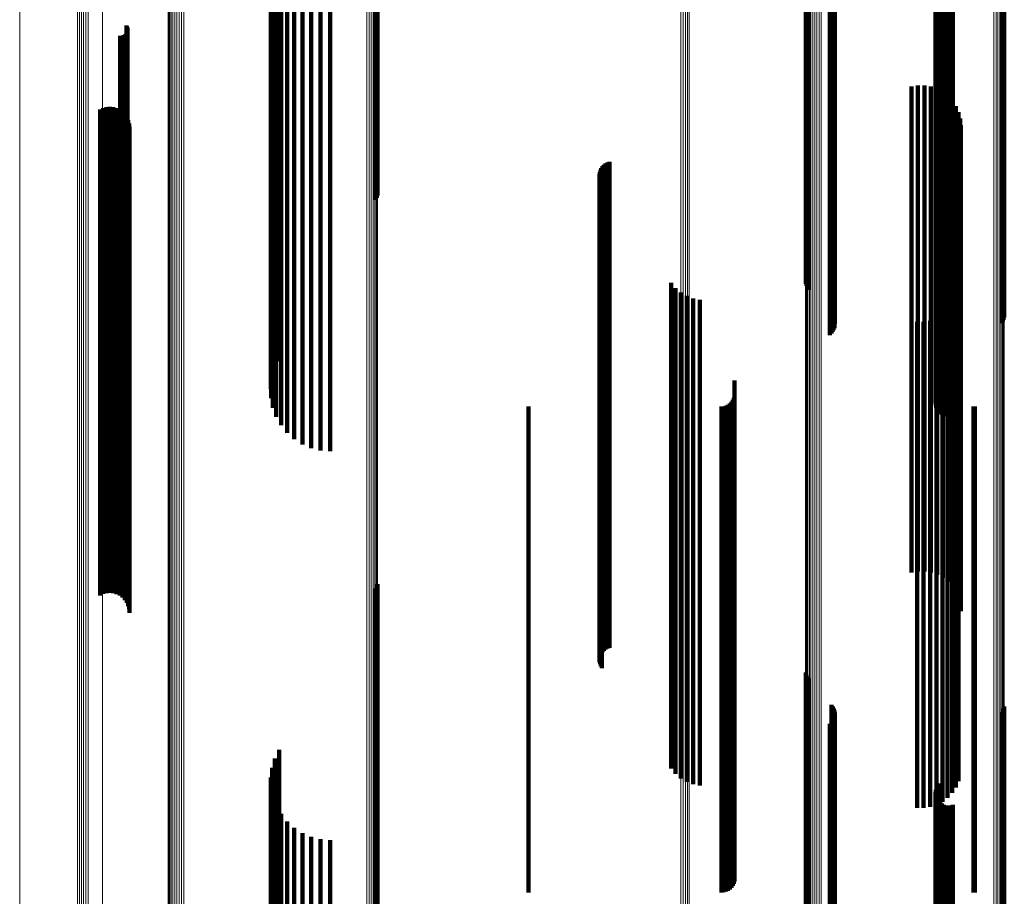
# Model space of a CAD drawing. Units: metres. Extents: x 0.02 to 0.11, y -0.62 to 0.62.
# Drawn here: x 0.02 to 0.07, y 0 to 0.03 of the extents above; entities that cross this region are included whole.
import ezdxf

# ---------------------------------------------------------------- set-up
doc = ezdxf.new("R2010")
doc.units = ezdxf.units.M
doc.linetypes.add('AUSGEZOGEN', pattern=[0])
doc.linetypes.add('VERDECKT2_S2', pattern=[0.036, 0.02, -0.016])
doc.layers.add('Standard', color=7, linetype='AUSGEZOGEN', lineweight=13)

msp = doc.modelspace()

# ---------------------------------------------------------------- linework, layer by layer
at = {"layer": 'Standard', "color": 253, "linetype": 'VERDECKT2_S2', "lineweight": 140, "transparency": 33554687}
for p, q in [((0.039317, 0.041707), (0.039317, 0.027694)), ((0.039359, 0.041713), (0.039359, 0.027698)), ((0.039385, 0.041719), (0.039385, 0.027702)), ((0.057023, 0.041474), (0.057023, 0.027539)), ((0.057049, 0.041469), (0.057049, 0.027535)), ((0.057089, 0.041463), (0.057089, 0.027532)), ((0.057142, 0.041458), (0.057142, 0.027529)), ((0.058079, 0.040418), (0.058079, 0.02748)), ((0.058131, 0.040348), (0.058131, 0.027477)), ((0.05817, 0.04027), (0.05817, 0.027474)), ((0.058197, 0.040187), (0.058197, 0.02747)), ((0.065124, 0.040198), (0.065124, 0.02747)), ((0.065164, 0.040275), (0.065164, 0.027474)), ((0.065191, 0.040359), (0.065191, 0.027477)), ((0.058124, 0.039769), (0.058124, 0.027451)), ((0.058166, 0.039845), (0.058166, 0.027455)), ((0.058194, 0.039928), (0.058194, 0.027458)), ((0.05821, 0.040101), (0.05821, 0.027466)), ((0.065072, 0.040127), (0.065072, 0.027467)), ((0.058008, 0.039639), (0.058008, 0.027445)), ((0.058072, 0.039699), (0.058072, 0.027448)), ((0.035341, 0.038564), (0.035341, 0.027397)), ((0.035166, 0.038208), (0.035166, 0.027382)), ((0.03505, 0.037828), (0.03505, 0.027365)), ((0.034997, 0.037435), (0.034997, 0.027347)), ((0.035009, 0.037038), (0.035009, 0.027329)), ((0.06237, 0.036925), (0.06237, 0.027324)), ((0.062396, 0.037016), (0.062396, 0.027328)), ((0.062438, 0.037101), (0.062438, 0.027332)), ((0.062494, 0.037178), (0.062494, 0.027336)), ((0.035084, 0.036648), (0.035084, 0.027312)), ((0.06236, 0.036831), (0.06236, 0.02732)), ((0.062366, 0.036737), (0.062366, 0.027316)), ((0.062388, 0.036645), (0.062388, 0.027312)), ((0.062427, 0.036558), (0.062427, 0.027308)), ((0.035222, 0.036276), (0.035222, 0.027295)), ((0.062479, 0.036479), (0.062479, 0.027304)), ((0.062544, 0.036411), (0.062544, 0.027301)), ((0.062621, 0.036355), (0.062621, 0.027299)), ((0.062706, 0.036313), (0.062706, 0.027297)), ((0.062796, 0.036286), (0.062796, 0.027296)), ((0.062891, 0.036276), (0.062891, 0.027295)), ((0.062985, 0.036281), (0.062985, 0.027296)), ((0.063077, 0.036304), (0.063077, 0.027297)), ((0.035417, 0.03593), (0.035417, 0.02728)), ((0.035667, 0.035621), (0.035667, 0.027266)), ((0.035962, 0.035356), (0.035962, 0.027254)), ((0.036297, 0.035143), (0.036297, 0.027245)), ((0.036661, 0.034986), (0.036661, 0.027238)), ((0.037047, 0.03489), (0.037047, 0.027234)), ((0.037443, 0.034858), (0.037443, 0.027232)), ((0.029035, 0.032045), (0.029035, 0.027107)), ((0.02905, 0.032384), (0.02905, 0.027122)), ((0.029062, 0.032082), (0.029062, 0.027108)), ((0.029074, 0.032345), (0.029074, 0.02712)), ((0.029083, 0.032123), (0.029083, 0.02711)), ((0.029091, 0.032303), (0.029091, 0.027118)), ((0.029096, 0.032167), (0.029096, 0.027112)), ((0.0291, 0.032258), (0.0291, 0.027116)), ((0.029102, 0.032212), (0.029102, 0.027114)), ((0.028788, 0.031955), (0.028788, 0.027103)), ((0.028833, 0.031952), (0.028833, 0.027103)), ((0.028879, 0.031956), (0.028879, 0.027103)), ((0.028923, 0.031968), (0.028923, 0.027103)), ((0.028965, 0.031987), (0.028965, 0.027104)), ((0.029002, 0.032013), (0.029002, 0.027105)), ((0.06137, 0.029868), (0.06137, 0.02701)), ((0.061635, 0.029911), (0.061635, 0.027012)), ((0.061904, 0.02991), (0.061904, 0.027012)), ((0.062169, 0.029865), (0.062169, 0.02701)), ((0.062424, 0.029777), (0.062424, 0.027006)), ((0.06266, 0.029649), (0.06266, 0.027)), ((0.062872, 0.029483), (0.062872, 0.026993)), ((0.063054, 0.029285), (0.063054, 0.026984)), ((0.027965, 0.028928), (0.027965, 0.026968)), ((0.028094, 0.028985), (0.028094, 0.02697)), ((0.028231, 0.029019), (0.028231, 0.026972)), ((0.028371, 0.029029), (0.028371, 0.026972)), ((0.028511, 0.029015), (0.028511, 0.026972)), ((0.028647, 0.028977), (0.028647, 0.02697)), ((0.028774, 0.028916), (0.028774, 0.026967)), ((0.028889, 0.028834), (0.028889, 0.026964)), ((0.063201, 0.029059), (0.063201, 0.026974)), ((0.063308, 0.028813), (0.063308, 0.026963)), ((0.028987, 0.028734), (0.028987, 0.026959)), ((0.029068, 0.028618), (0.029068, 0.026954)), ((0.029126, 0.02849), (0.029126, 0.026948)), ((0.063374, 0.028552), (0.063374, 0.026951)), ((0.029163, 0.028354), (0.029163, 0.026942)), ((0.029175, 0.028213), (0.029175, 0.026936)), ((0.063397, 0.028284), (0.063397, 0.026939)), ((0.039317, 0.027694), (0.039317, 0.02521)), ((0.039359, 0.027698), (0.039359, 0.025295)), ((0.039385, 0.027702), (0.039385, 0.025386)), ((0.034997, 0.027347), (0.034997, 0.017435)), ((0.035009, 0.027329), (0.035009, 0.017038)), ((0.03505, 0.027365), (0.03505, 0.017828)), ((0.035084, 0.027312), (0.035084, 0.016648)), ((0.035166, 0.027382), (0.035166, 0.018208)), ((0.035222, 0.027295), (0.035222, 0.016276)), ((0.035341, 0.027397), (0.035341, 0.018564)), ((0.035417, 0.02728), (0.035417, 0.01593)), ((0.035667, 0.027266), (0.035667, 0.015621)), ((0.035962, 0.027254), (0.035962, 0.015356)), ((0.036297, 0.027245), (0.036297, 0.015143)), ((0.036661, 0.027238), (0.036661, 0.014986)), ((0.037047, 0.027234), (0.037047, 0.01489)), ((0.037443, 0.027232), (0.037443, 0.014858)), ((0.057023, 0.027539), (0.057023, 0.021747)), ((0.057049, 0.027535), (0.057049, 0.021661)), ((0.057089, 0.027532), (0.057089, 0.021581)), ((0.057142, 0.027529), (0.057142, 0.021508)), ((0.058008, 0.027445), (0.058008, 0.019639)), ((0.058072, 0.027448), (0.058072, 0.019699)), ((0.058079, 0.02748), (0.058079, 0.020418)), ((0.058124, 0.027451), (0.058124, 0.019769)), ((0.058131, 0.027477), (0.058131, 0.020348)), ((0.058166, 0.027455), (0.058166, 0.019845)), ((0.05817, 0.027474), (0.05817, 0.02027)), ((0.058194, 0.027458), (0.058194, 0.019928)), ((0.058197, 0.02747), (0.058197, 0.020187)), ((0.05821, 0.027466), (0.05821, 0.020101)), ((0.06236, 0.02732), (0.06236, 0.016831)), ((0.062366, 0.027316), (0.062366, 0.016737)), ((0.06237, 0.027324), (0.06237, 0.016925)), ((0.062388, 0.027312), (0.062388, 0.016645)), ((0.062396, 0.027328), (0.062396, 0.017016)), ((0.062427, 0.027308), (0.062427, 0.016558)), ((0.062438, 0.027332), (0.062438, 0.017101)), ((0.062479, 0.027304), (0.062479, 0.016479)), ((0.062494, 0.027336), (0.062494, 0.017178)), ((0.062544, 0.027301), (0.062544, 0.016411)), ((0.062621, 0.027299), (0.062621, 0.016355)), ((0.062706, 0.027297), (0.062706, 0.016313)), ((0.062796, 0.027296), (0.062796, 0.016286)), ((0.062891, 0.027295), (0.062891, 0.016276)), ((0.062985, 0.027296), (0.062985, 0.016281)), ((0.063077, 0.027297), (0.063077, 0.016304)), ((0.065072, 0.027467), (0.065072, 0.020127)), ((0.065124, 0.02747), (0.065124, 0.020198)), ((0.065164, 0.027474), (0.065164, 0.020275)), ((0.065191, 0.027477), (0.065191, 0.020359)), ((0.027965, 0.026968), (0.027965, 0.013427)), ((0.028094, 0.02697), (0.028094, 0.013428)), ((0.028231, 0.026972), (0.028231, 0.013429)), ((0.028371, 0.026972), (0.028371, 0.013429)), ((0.028511, 0.026972), (0.028511, 0.013429)), ((0.028647, 0.02697), (0.028647, 0.013428)), ((0.028774, 0.026967), (0.028774, 0.013427)), ((0.028788, 0.027103), (0.028788, 0.013494)), ((0.028833, 0.027103), (0.028833, 0.013494)), ((0.028879, 0.027103), (0.028879, 0.013494)), ((0.028889, 0.026964), (0.028889, 0.013425)), ((0.028923, 0.027103), (0.028923, 0.013494)), ((0.028965, 0.027104), (0.028965, 0.013495)), ((0.028987, 0.026959), (0.028987, 0.013423)), ((0.029002, 0.027105), (0.029002, 0.013495)), ((0.029035, 0.027107), (0.029035, 0.013496)), ((0.02905, 0.027122), (0.02905, 0.013504)), ((0.029062, 0.027108), (0.029062, 0.013497)), ((0.029068, 0.026954), (0.029068, 0.01342)), ((0.029074, 0.02712), (0.029074, 0.013503)), ((0.029083, 0.02711), (0.029083, 0.013498)), ((0.029091, 0.027118), (0.029091, 0.013502)), ((0.029096, 0.027112), (0.029096, 0.013499)), ((0.0291, 0.027116), (0.0291, 0.013501)), ((0.029102, 0.027114), (0.029102, 0.0135)), ((0.029126, 0.026948), (0.029126, 0.013417)), ((0.029163, 0.026942), (0.029163, 0.013414)), ((0.029175, 0.026936), (0.029175, 0.013411)), ((0.04894, 0.026772), (0.04894, 0.013379)), ((0.06137, 0.02701), (0.06137, 0.013448)), ((0.061635, 0.027012), (0.061635, 0.013449)), ((0.061904, 0.027012), (0.061904, 0.013449)), ((0.062169, 0.02701), (0.062169, 0.013448)), ((0.062424, 0.027006), (0.062424, 0.013446)), ((0.06266, 0.027), (0.06266, 0.013443)), ((0.062872, 0.026993), (0.062872, 0.013439)), ((0.063054, 0.026984), (0.063054, 0.013435)), ((0.063201, 0.026974), (0.063201, 0.01343)), ((0.063308, 0.026963), (0.063308, 0.013424)), ((0.063374, 0.026951), (0.063374, 0.013419)), ((0.063397, 0.026939), (0.063397, 0.013413)), ((0.048538, 0.026352), (0.048538, 0.01337)), ((0.048562, 0.026436), (0.048562, 0.013372)), ((0.0486, 0.026515), (0.0486, 0.013373)), ((0.048649, 0.026587), (0.048649, 0.013375)), ((0.04871, 0.026651), (0.04871, 0.013376)), ((0.048779, 0.026703), (0.048779, 0.013378)), ((0.048857, 0.026744), (0.048857, 0.013378)), ((0.048527, 0.026266), (0.048527, 0.013368)), ((0.048531, 0.026178), (0.048531, 0.013366)), ((0.048549, 0.026092), (0.048549, 0.013364)), ((0.04858, 0.026011), (0.04858, 0.013362)), ((0.048623, 0.025935), (0.048623, 0.013361)), ((0.051478, 0.021796), (0.051478, 0.013269)), ((0.051658, 0.021578), (0.051658, 0.013264)), ((0.051872, 0.021395), (0.051872, 0.01326)), ((0.052115, 0.021251), (0.052115, 0.013257)), ((0.052379, 0.021151), (0.052379, 0.013254)), ((0.052656, 0.021098), (0.052656, 0.013253)), ((0.063306, 0.021274), (0.063306, 0.013257)), ((0.063045, 0.020798), (0.063045, 0.013246)), ((0.063195, 0.021025), (0.063195, 0.013252)), ((0.0624, 0.020307), (0.0624, 0.013236)), ((0.062641, 0.020434), (0.062641, 0.013238)), ((0.062858, 0.020599), (0.062858, 0.013242)), ((0.061599, 0.020186), (0.061599, 0.013233)), ((0.061871, 0.020181), (0.061871, 0.013233)), ((0.062141, 0.020222), (0.062141, 0.013234)), ((0.054086, 0.017767), (0.054086, 0.013179)), ((0.054054, 0.017058), (0.054054, 0.013164)), ((0.054078, 0.01715), (0.054078, 0.013166)), ((0.0456, 0.0167), (0.0456, 0.013156)), ((0.053542, 0.0167), (0.053542, 0.013156)), ((0.053637, 0.016708), (0.053637, 0.013156)), ((0.053728, 0.016733), (0.053728, 0.013156)), ((0.053814, 0.016773), (0.053814, 0.013157)), ((0.053892, 0.016827), (0.053892, 0.013158)), ((0.053959, 0.016894), (0.053959, 0.01316)), ((0.054014, 0.016972), (0.054014, 0.013162)), ((0.063922, 0.016703), (0.063922, 0.013156)), ((0.06398, 0.0167), (0.06398, 0.013156)), ((0.027965, 0.013427), (0.027965, 0.008928)), ((0.028094, 0.013428), (0.028094, 0.008985)), ((0.028231, 0.013429), (0.028231, 0.009019)), ((0.028371, 0.013429), (0.028371, 0.009029)), ((0.028511, 0.013429), (0.028511, 0.009015)), ((0.028647, 0.013428), (0.028647, 0.008977)), ((0.028774, 0.013427), (0.028774, 0.008916)), ((0.028788, 0.013494), (0.028788, 0.011955)), ((0.028833, 0.013494), (0.028833, 0.011952)), ((0.028879, 0.013494), (0.028879, 0.011956)), ((0.028889, 0.013425), (0.028889, 0.008834)), ((0.028923, 0.013494), (0.028923, 0.011968)), ((0.028965, 0.013495), (0.028965, 0.011987)), ((0.028987, 0.013423), (0.028987, 0.008734)), ((0.029002, 0.013495), (0.029002, 0.012013)), ((0.029035, 0.013496), (0.029035, 0.012045)), ((0.02905, 0.013504), (0.02905, 0.012384)), ((0.029062, 0.013497), (0.029062, 0.012082)), ((0.029068, 0.01342), (0.029068, 0.008618)), ((0.029074, 0.013503), (0.029074, 0.012345)), ((0.029083, 0.013498), (0.029083, 0.012123)), ((0.029091, 0.013502), (0.029091, 0.012303)), ((0.029096, 0.013499), (0.029096, 0.012167)), ((0.0291, 0.013501), (0.0291, 0.012258)), ((0.029102, 0.0135), (0.029102, 0.012212)), ((0.029126, 0.013417), (0.029126, 0.00849)), ((0.029163, 0.013414), (0.029163, 0.008354)), ((0.029175, 0.013411), (0.029175, 0.008213)), ((0.04871, 0.013376), (0.04871, 0.006651)), ((0.048779, 0.013378), (0.048779, 0.006703)), ((0.048857, 0.013378), (0.048857, 0.006744)), ((0.04894, 0.013379), (0.04894, 0.006772)), ((0.06137, 0.013448), (0.06137, 0.009868)), ((0.061635, 0.013449), (0.061635, 0.009911)), ((0.061904, 0.013449), (0.061904, 0.00991)), ((0.062169, 0.013448), (0.062169, 0.009865)), ((0.062424, 0.013446), (0.062424, 0.009777)), ((0.06266, 0.013443), (0.06266, 0.009649)), ((0.062872, 0.013439), (0.062872, 0.009483)), ((0.063054, 0.013435), (0.063054, 0.009285)), ((0.063201, 0.01343), (0.063201, 0.009059)), ((0.063308, 0.013424), (0.063308, 0.008813)), ((0.063374, 0.013419), (0.063374, 0.008552)), ((0.063397, 0.013413), (0.063397, 0.008284)), ((0.0456, 0.013156), (0.0456, 0)), ((0.048527, 0.013368), (0.048527, 0.006266)), ((0.048531, 0.013366), (0.048531, 0.006178)), ((0.048538, 0.01337), (0.048538, 0.006352)), ((0.048549, 0.013364), (0.048549, 0.006092)), ((0.048562, 0.013372), (0.048562, 0.006436)), ((0.04858, 0.013362), (0.04858, 0.006011)), ((0.0486, 0.013373), (0.0486, 0.006515)), ((0.048623, 0.013361), (0.048623, 0.005935)), ((0.048649, 0.013375), (0.048649, 0.006587)), ((0.051478, 0.013269), (0.051478, 0.001796)), ((0.051658, 0.013264), (0.051658, 0.001578)), ((0.051872, 0.01326), (0.051872, 0.001395)), ((0.052115, 0.013257), (0.052115, 0.001251)), ((0.052379, 0.013254), (0.052379, 0.001151)), ((0.052656, 0.013253), (0.052656, 0.001098)), ((0.053542, 0.013156), (0.053542, 0)), ((0.053637, 0.013156), (0.053637, 0)), ((0.053728, 0.013156), (0.053728, 0)), ((0.053814, 0.013157), (0.053814, 0)), ((0.053892, 0.013158), (0.053892, 0)), ((0.053959, 0.01316), (0.053959, 0)), ((0.054014, 0.013162), (0.054014, 0)), ((0.054054, 0.013164), (0.054054, 0)), ((0.054078, 0.013166), (0.054078, 0)), ((0.054086, 0.013179), (0.054086, 0)), ((0.061599, 0.013233), (0.061599, 0.000186)), ((0.061871, 0.013233), (0.061871, 0.000181)), ((0.062141, 0.013234), (0.062141, 0.000222)), ((0.0624, 0.013236), (0.0624, 0.000307)), ((0.062641, 0.013238), (0.062641, 0.000434)), ((0.062858, 0.013242), (0.062858, 0.000599)), ((0.063045, 0.013246), (0.063045, 0.000798)), ((0.063195, 0.013252), (0.063195, 0.001025)), ((0.063306, 0.013257), (0.063306, 0.001274)), ((0.063922, 0.013156), (0.063922, 0)), ((0.06398, 0.013156), (0.06398, 0)), ((0.039385, 0.009386), (0.039385, 0)), ((0.039317, 0.00921), (0.039317, 0)), ((0.039359, 0.009295), (0.039359, 0)), ((0.057023, 0.005747), (0.057023, 0)), ((0.057049, 0.005661), (0.057049, 0)), ((0.057089, 0.005581), (0.057089, 0)), ((0.057142, 0.005508), (0.057142, 0)), ((0.058079, 0.004418), (0.058079, 0)), ((0.058131, 0.004348), (0.058131, 0)), ((0.05817, 0.00427), (0.05817, 0)), ((0.058197, 0.004187), (0.058197, 0)), ((0.05821, 0.004101), (0.05821, 0)), ((0.065072, 0.004127), (0.065072, 0)), ((0.065124, 0.004198), (0.065124, 0)), ((0.065164, 0.004275), (0.065164, 0)), ((0.065191, 0.004359), (0.065191, 0)), ((0.058072, 0.003699), (0.058072, 0)), ((0.058124, 0.003769), (0.058124, 0)), ((0.058166, 0.003845), (0.058166, 0)), ((0.058194, 0.003928), (0.058194, 0)), ((0.058008, 0.003639), (0.058008, 0)), ((0.035341, 0.002564), (0.035341, 0)), ((0.035166, 0.002208), (0.035166, 0)), ((0.03505, 0.001828), (0.03505, 0)), ((0.034997, 0.001435), (0.034997, 0)), ((0.035009, 0.001038), (0.035009, 0)), ((0.06236, 0.000831), (0.06236, 0)), ((0.06237, 0.000925), (0.06237, 0)), ((0.062396, 0.001016), (0.062396, 0)), ((0.062438, 0.001101), (0.062438, 0)), ((0.062494, 0.001178), (0.062494, 0)), ((0.035084, 0.000648), (0.035084, 0)), ((0.062366, 0.000737), (0.062366, 0)), ((0.062388, 0.000645), (0.062388, 0)), ((0.062427, 0.000558), (0.062427, 0)), ((0.062479, 0.000479), (0.062479, 0)), ((0.062544, 0.000411), (0.062544, 0)), ((0.034997, 0), (0.034997, -0.013616)), ((0.035009, 0), (0.035009, -0.013607)), ((0.03505, 0), (0.03505, -0.013624)), ((0.035084, 0), (0.035084, -0.013598)), ((0.035166, 0), (0.035166, -0.013633)), ((0.035222, 0.000276), (0.035222, 0)), ((0.035222, 0), (0.035222, -0.01359)), ((0.035341, 0), (0.035341, -0.013641)), ((0.039317, 0), (0.039317, -0.01079)), ((0.039359, 0), (0.039359, -0.010705)), ((0.039385, 0), (0.039385, -0.010614)), ((0.0456, 0), (0.0456, -0.0033)), ((0.053542, 0), (0.053542, -0.0033)), ((0.053637, 0), (0.053637, -0.003292)), ((0.053728, 0), (0.053728, -0.003267)), ((0.053814, 0), (0.053814, -0.003227)), ((0.053892, 0), (0.053892, -0.003173)), ((0.053959, 0), (0.053959, -0.003106)), ((0.054014, 0), (0.054014, -0.003028)), ((0.054054, 0), (0.054054, -0.002942)), ((0.054078, 0), (0.054078, -0.00285)), ((0.054086, 0), (0.054086, -0.002233)), ((0.057023, 0), (0.057023, -0.013711)), ((0.057049, 0), (0.057049, -0.01371)), ((0.057089, 0), (0.057089, -0.013708)), ((0.057142, 0), (0.057142, -0.013706)), ((0.058008, 0), (0.058008, -0.013665)), ((0.058072, 0), (0.058072, -0.013666)), ((0.058079, 0), (0.058079, -0.013682)), ((0.058124, 0), (0.058124, -0.013668)), ((0.058131, 0), (0.058131, -0.01368)), ((0.058166, 0), (0.058166, -0.013669)), ((0.05817, 0), (0.05817, -0.013679)), ((0.058194, 0), (0.058194, -0.013671)), ((0.058197, 0), (0.058197, -0.013677)), ((0.05821, 0), (0.05821, -0.013675)), ((0.06236, 0), (0.06236, -0.013602)), ((0.062366, 0), (0.062366, -0.0136)), ((0.06237, 0), (0.06237, -0.013604)), ((0.062388, 0), (0.062388, -0.013598)), ((0.062396, 0), (0.062396, -0.013607)), ((0.062427, 0), (0.062427, -0.013596)), ((0.062438, 0), (0.062438, -0.013608)), ((0.062479, 0), (0.062479, -0.013595)), ((0.062494, 0), (0.062494, -0.01361)), ((0.062544, 0), (0.062544, -0.013593)), ((0.062621, 0.000355), (0.062621, 0)), ((0.062621, 0), (0.062621, -0.013592)), ((0.062706, 0.000313), (0.062706, 0)), ((0.062706, 0), (0.062706, -0.013591)), ((0.062796, 0.000286), (0.062796, 0)), ((0.062796, 0), (0.062796, -0.01359)), ((0.062891, 0.000276), (0.062891, 0)), ((0.062891, 0), (0.062891, -0.01359)), ((0.062985, 0.000281), (0.062985, 0)), ((0.062985, 0), (0.062985, -0.01359)), ((0.063077, 0.000304), (0.063077, 0)), ((0.063077, 0), (0.063077, -0.013591)), ((0.063922, 0), (0.063922, -0.003297)), ((0.06398, 0), (0.06398, -0.0033)), ((0.065072, 0), (0.065072, -0.013675)), ((0.065124, 0), (0.065124, -0.013677)), ((0.065164, 0), (0.065164, -0.013679)), ((0.065191, 0), (0.065191, -0.013681)), ((0.035417, -0.00007), (0.035417, -0.013582)), ((0.035667, -0.000379), (0.035667, -0.013576)), ((0.035962, -0.000644), (0.035962, -0.01357)), ((0.036297, -0.000857), (0.036297, -0.013565)), ((0.036661, -0.001014), (0.036661, -0.013561)), ((0.037047, -0.00111), (0.037047, -0.013559)), ((0.037443, -0.001142), (0.037443, -0.013559))]:
    msp.add_line(p, q, dxfattribs=at)
at = {"layer": 'Standard', "color": 7, "linetype": 'AUSGEZOGEN', "lineweight": 13, "transparency": 33554687}
for points in [[(0.030964, 0.186061), (0.030964, 0.171527), (0.030964, 0.156984), (0.030964, 0.142445), (0.030964, 0.127923), (0.030964, 0.113431), (0.030964, 0.098983), (0.030964, 0.084589), (0.030964, 0.070262), (0.030964, 0.056013), (0.030964, 0.041852), (0.030964, 0.02779), (0.030964, 0.013836), (0.030964, 0), (0.030964, -0.013836)], [(0.031042, 0.186076), (0.031042, 0.171542), (0.031042, 0.156997), (0.031042, 0.142457), (0.031042, 0.127934), (0.031042, 0.113441), (0.031042, 0.098991), (0.031042, 0.084596), (0.031042, 0.070268), (0.031042, 0.056018), (0.031042, 0.041856), (0.031042, 0.027793), (0.031042, 0.013838), (0.031042, 0), (0.031042, -0.013838)], [(0.031128, 0.186088), (0.031128, 0.171552), (0.031128, 0.157007), (0.031128, 0.142466), (0.031128, 0.127942), (0.031128, 0.113448), (0.031128, 0.098997), (0.031128, 0.084602), (0.031128, 0.070273), (0.031128, 0.056021), (0.031128, 0.041859), (0.031128, 0.027794), (0.031128, 0.013838), (0.031128, 0), (0.031128, -0.013838)], [(0.03122, 0.186095), (0.03122, 0.171558), (0.03122, 0.157013), (0.03122, 0.142471), (0.03122, 0.127946), (0.03122, 0.113452), (0.03122, 0.099001), (0.03122, 0.084605), (0.03122, 0.070275), (0.03122, 0.056023), (0.03122, 0.04186), (0.03122, 0.027795), (0.03122, 0.013839), (0.03122, 0), (0.03122, -0.013839)], [(0.031314, 0.186097), (0.031314, 0.17156), (0.031314, 0.157014), (0.031314, 0.142472), (0.031314, 0.127948), (0.031314, 0.113453), (0.031314, 0.099002), (0.031314, 0.084606), (0.031314, 0.070276), (0.031314, 0.056024), (0.031314, 0.04186), (0.031314, 0.027796), (0.031314, 0.013839), (0.031314, 0), (0.031314, -0.013839)], [(0.031408, 0.186094), (0.031408, 0.171557), (0.031408, 0.157012), (0.031408, 0.14247), (0.031408, 0.127946), (0.031408, 0.113452), (0.031408, 0.099), (0.031408, 0.084604), (0.031408, 0.070275), (0.031408, 0.056023), (0.031408, 0.04186), (0.031408, 0.027795), (0.031408, 0.013839), (0.031408, 0), (0.031408, -0.013839)], [(0.030771, 0.185966), (0.030771, 0.17144), (0.030771, 0.156904), (0.030771, 0.142372), (0.030771, 0.127858), (0.030771, 0.113374), (0.030771, 0.098933), (0.030771, 0.084546), (0.030771, 0.070227), (0.030771, 0.055985), (0.030771, 0.041831), (0.030771, 0.027776), (0.030771, 0.013829), (0.030771, 0), (0.030771, -0.013829)], [(0.030798, 0.185993), (0.030798, 0.171465), (0.030798, 0.156927), (0.030798, 0.142393), (0.030798, 0.127877), (0.030798, 0.11339), (0.030798, 0.098947), (0.030798, 0.084559), (0.030798, 0.070237), (0.030798, 0.055993), (0.030798, 0.041837), (0.030798, 0.02778), (0.030798, 0.013831), (0.030798, 0), (0.030798, -0.013831)], [(0.03084, 0.186019), (0.03084, 0.171488), (0.03084, 0.156948), (0.03084, 0.142412), (0.03084, 0.127894), (0.03084, 0.113406), (0.03084, 0.098961), (0.03084, 0.08457), (0.03084, 0.070246), (0.03084, 0.056), (0.03084, 0.041843), (0.03084, 0.027784), (0.03084, 0.013833), (0.03084, 0), (0.03084, -0.013833)], [(0.030895, 0.186041), (0.030895, 0.171509), (0.030895, 0.156968), (0.030895, 0.14243), (0.030895, 0.12791), (0.030895, 0.11342), (0.030895, 0.098973), (0.030895, 0.084581), (0.030895, 0.070255), (0.030895, 0.056007), (0.030895, 0.041848), (0.030895, 0.027787), (0.030895, 0.013835), (0.030895, 0), (0.030895, -0.013835)], [(0.038954, 0.185657), (0.038954, 0.171155), (0.038954, 0.156643), (0.038954, 0.142136), (0.038954, 0.127645), (0.038954, 0.113185), (0.038954, 0.098768), (0.038954, 0.084406), (0.038954, 0.07011), (0.038954, 0.055892), (0.038954, 0.041762), (0.038954, 0.02773), (0.038954, 0.013806), (0.038954, 0), (0.038954, -0.013806)], [(0.039045, 0.185649), (0.039045, 0.171148), (0.039045, 0.156637), (0.039045, 0.14213), (0.039045, 0.12764), (0.039045, 0.113181), (0.039045, 0.098764), (0.039045, 0.084402), (0.039045, 0.070107), (0.039045, 0.055889), (0.039045, 0.04176), (0.039045, 0.027729), (0.039045, 0.013806), (0.039045, 0), (0.039045, -0.013806)], [(0.03913, 0.185637), (0.03913, 0.171136), (0.03913, 0.156626), (0.03913, 0.14212), (0.03913, 0.127631), (0.03913, 0.113173), (0.03913, 0.098757), (0.03913, 0.084397), (0.03913, 0.070102), (0.03913, 0.055885), (0.03913, 0.041757), (0.03913, 0.027727), (0.03913, 0.013805), (0.03913, 0), (0.03913, -0.013805)], [(0.039207, 0.18562), (0.039207, 0.171121), (0.039207, 0.156612), (0.039207, 0.142107), (0.039207, 0.12762), (0.039207, 0.113163), (0.039207, 0.098749), (0.039207, 0.084389), (0.039207, 0.070096), (0.039207, 0.055881), (0.039207, 0.041753), (0.039207, 0.027724), (0.039207, 0.013804), (0.039207, 0), (0.039207, -0.013804)], [(0.039273, 0.1856), (0.039273, 0.171102), (0.039273, 0.156595), (0.039273, 0.142092), (0.039273, 0.127606), (0.039273, 0.11315), (0.039273, 0.098738), (0.039273, 0.08438), (0.039273, 0.070088), (0.039273, 0.055874), (0.039273, 0.041749), (0.039273, 0.027721), (0.039273, 0.013802), (0.039273, 0), (0.039273, -0.013802)], [(0.039326, 0.185576), (0.039326, 0.171081), (0.039326, 0.156575), (0.039326, 0.142074), (0.039326, 0.12759), (0.039326, 0.113136), (0.039326, 0.098725), (0.039326, 0.084369), (0.039326, 0.070079), (0.039326, 0.055867), (0.039326, 0.041743), (0.039326, 0.027718), (0.039326, 0.0138), (0.039326, 0), (0.039326, -0.0138)], [(0.039365, 0.185551), (0.039365, 0.171057), (0.039365, 0.156553), (0.039365, 0.142054), (0.039365, 0.127572), (0.039365, 0.11312), (0.039365, 0.098712), (0.039365, 0.084357), (0.039365, 0.07007), (0.039365, 0.05586), (0.039365, 0.041738), (0.039365, 0.027714), (0.039365, 0.013798), (0.039365, 0), (0.039365, -0.013798)], [(0.039388, 0.185523), (0.039388, 0.171032), (0.039388, 0.15653), (0.039388, 0.142033), (0.039388, 0.127553), (0.039388, 0.113104), (0.039388, 0.098697), (0.039388, 0.084345), (0.039388, 0.070059), (0.039388, 0.055851), (0.039388, 0.041732), (0.039388, 0.02771), (0.039388, 0.013796), (0.039388, 0), (0.039388, -0.013796)], [(0.039394, 0.185495), (0.039394, 0.171005), (0.039394, 0.156507), (0.039394, 0.142012), (0.039394, 0.127534), (0.039394, 0.113087), (0.039394, 0.098682), (0.039394, 0.084332), (0.039394, 0.070049), (0.039394, 0.055843), (0.039394, 0.041725), (0.039394, 0.027706), (0.039394, 0.013794), (0.039394, 0), (0.039394, -0.013794)], [(0.057014, 0.184434), (0.057014, 0.170027), (0.057014, 0.155611), (0.057014, 0.141199), (0.057014, 0.126804), (0.057014, 0.112439), (0.057014, 0.098117), (0.057014, 0.08385), (0.057014, 0.069648), (0.057014, 0.055523), (0.057014, 0.041486), (0.057014, 0.027547), (0.057014, 0.013715), (0.057014, 0), (0.057014, -0.013715)], [(0.057031, 0.18446), (0.057031, 0.170051), (0.057031, 0.155633), (0.057031, 0.141219), (0.057031, 0.126822), (0.057031, 0.112455), (0.057031, 0.098131), (0.057031, 0.083861), (0.057031, 0.069658), (0.057031, 0.055531), (0.057031, 0.041492), (0.057031, 0.027551), (0.057031, 0.013717), (0.057031, 0), (0.057031, -0.013717)], [(0.057063, 0.184485), (0.057063, 0.170074), (0.057063, 0.155654), (0.057063, 0.141238), (0.057063, 0.126839), (0.057063, 0.112471), (0.057063, 0.098145), (0.057063, 0.083873), (0.057063, 0.069667), (0.057063, 0.055539), (0.057063, 0.041498), (0.057063, 0.027555), (0.057063, 0.013719), (0.057063, 0), (0.057063, -0.013719)], [(0.057108, 0.184508), (0.057108, 0.170096), (0.057108, 0.155674), (0.057108, 0.141256), (0.057108, 0.126855), (0.057108, 0.112485), (0.057108, 0.098157), (0.057108, 0.083883), (0.057108, 0.069676), (0.057108, 0.055546), (0.057108, 0.041503), (0.057108, 0.027558), (0.057108, 0.013721), (0.057108, 0), (0.057108, -0.013721)], [(0.057165, 0.184529), (0.057165, 0.170115), (0.057165, 0.155691), (0.057165, 0.141272), (0.057165, 0.12687), (0.057165, 0.112497), (0.057165, 0.098168), (0.057165, 0.083893), (0.057165, 0.069684), (0.057165, 0.055552), (0.057165, 0.041508), (0.057165, 0.027561), (0.057165, 0.013723), (0.057165, 0), (0.057165, -0.013722)], [(0.057233, 0.184546), (0.057233, 0.170131), (0.057233, 0.155706), (0.057233, 0.141285), (0.057233, 0.126882), (0.057233, 0.112508), (0.057233, 0.098177), (0.057233, 0.083901), (0.057233, 0.06969), (0.057233, 0.055557), (0.057233, 0.041512), (0.057233, 0.027564), (0.057233, 0.013724), (0.057233, 0), (0.057233, -0.013724)], [(0.057309, 0.18456), (0.057309, 0.170144), (0.057309, 0.155718), (0.057309, 0.141296), (0.057309, 0.126891), (0.057309, 0.112517), (0.057309, 0.098185), (0.057309, 0.083907), (0.057309, 0.069696), (0.057309, 0.055561), (0.057309, 0.041515), (0.057309, 0.027566), (0.057309, 0.013725), (0.057309, 0), (0.057309, -0.013725)], [(0.057392, 0.18457), (0.057392, 0.170153), (0.057392, 0.155726), (0.057392, 0.141304), (0.057392, 0.126898), (0.057392, 0.112523), (0.057392, 0.09819), (0.057392, 0.083912), (0.057392, 0.069699), (0.057392, 0.055564), (0.057392, 0.041517), (0.057392, 0.027568), (0.057392, 0.013726), (0.057392, 0), (0.057392, -0.013726)], [(0.05748, 0.184576), (0.05748, 0.170158), (0.05748, 0.155731), (0.05748, 0.141308), (0.05748, 0.126902), (0.05748, 0.112526), (0.05748, 0.098193), (0.05748, 0.083914), (0.05748, 0.069702), (0.05748, 0.055566), (0.05748, 0.041518), (0.05748, 0.027569), (0.05748, 0.013726), (0.05748, 0), (0.05748, -0.013726)], [(0.057569, 0.184578), (0.057569, 0.17016), (0.057569, 0.155732), (0.057569, 0.141309), (0.057569, 0.126903), (0.057569, 0.112527), (0.057569, 0.098194), (0.057569, 0.083915), (0.057569, 0.069702), (0.057569, 0.055567), (0.057569, 0.041519), (0.057569, 0.027569), (0.057569, 0.013726), (0.057569, 0), (0.057569, -0.013726)], [(0.057658, 0.184575), (0.057658, 0.170157), (0.057658, 0.15573), (0.057658, 0.141307), (0.057658, 0.126901), (0.057658, 0.112525), (0.057658, 0.098192), (0.057658, 0.083914), (0.057658, 0.069701), (0.057658, 0.055566), (0.057658, 0.041518), (0.057658, 0.027568), (0.057658, 0.013726), (0.057658, 0), (0.057658, -0.013726)], [(0.057011, 0.184407), (0.057011, 0.170003), (0.057011, 0.155589), (0.057011, 0.141179), (0.057011, 0.126786), (0.057011, 0.112423), (0.057011, 0.098103), (0.057011, 0.083837), (0.057011, 0.069638), (0.057011, 0.055515), (0.057011, 0.04148), (0.057011, 0.027543), (0.057011, 0.013714), (0.057011, 0), (0.057011, -0.013713)], [(0.064765, 0.184163), (0.064765, 0.169778), (0.064765, 0.155383), (0.064765, 0.140992), (0.064765, 0.126618), (0.064765, 0.112275), (0.064765, 0.097973), (0.064765, 0.083727), (0.064765, 0.069546), (0.064765, 0.055442), (0.064765, 0.041426), (0.064765, 0.027507), (0.064765, 0.013695), (0.064765, 0), (0.064765, -0.013695)], [(0.06485, 0.184156), (0.06485, 0.169771), (0.06485, 0.155377), (0.06485, 0.140987), (0.06485, 0.126614), (0.06485, 0.11227), (0.06485, 0.09797), (0.06485, 0.083724), (0.06485, 0.069543), (0.06485, 0.05544), (0.06485, 0.041424), (0.06485, 0.027506), (0.06485, 0.013695), (0.06485, 0), (0.06485, -0.013695)], [(0.064929, 0.184145), (0.064929, 0.169761), (0.064929, 0.155368), (0.064929, 0.140978), (0.064929, 0.126606), (0.064929, 0.112264), (0.064929, 0.097964), (0.064929, 0.083718), (0.064929, 0.069539), (0.064929, 0.055436), (0.064929, 0.041422), (0.064929, 0.027504), (0.064929, 0.013694), (0.064929, 0), (0.064929, -0.013694)], [(0.065002, 0.184131), (0.065002, 0.169748), (0.065002, 0.155355), (0.065002, 0.140967), (0.065002, 0.126596), (0.065002, 0.112255), (0.065002, 0.097956), (0.065002, 0.083712), (0.065002, 0.069533), (0.065002, 0.055432), (0.065002, 0.041418), (0.065002, 0.027502), (0.065002, 0.013693), (0.065002, 0), (0.065002, -0.013693)], [(0.065066, 0.184113), (0.065066, 0.169731), (0.065066, 0.15534), (0.065066, 0.140953), (0.065066, 0.126584), (0.065066, 0.112244), (0.065066, 0.097947), (0.065066, 0.083704), (0.065066, 0.069527), (0.065066, 0.055427), (0.065066, 0.041414), (0.065066, 0.027499), (0.065066, 0.013692), (0.065066, 0), (0.065066, -0.013692)], [(0.065119, 0.184092), (0.065119, 0.169712), (0.065119, 0.155323), (0.065119, 0.140937), (0.065119, 0.126569), (0.065119, 0.112231), (0.065119, 0.097935), (0.065119, 0.083694), (0.065119, 0.069519), (0.065119, 0.05542), (0.065119, 0.04141), (0.065119, 0.027496), (0.065119, 0.01369), (0.065119, 0), (0.065119, -0.01369)], [(0.065161, 0.184069), (0.065161, 0.169691), (0.065161, 0.155303), (0.065161, 0.14092), (0.065161, 0.126553), (0.065161, 0.112217), (0.065161, 0.097923), (0.065161, 0.083684), (0.065161, 0.06951), (0.065161, 0.055413), (0.065161, 0.041404), (0.065161, 0.027493), (0.065161, 0.013688), (0.065161, 0), (0.065161, -0.013688)], [(0.065189, 0.184044), (0.065189, 0.169668), (0.065189, 0.155282), (0.065189, 0.140901), (0.065189, 0.126536), (0.065189, 0.112202), (0.065189, 0.09791), (0.065189, 0.083672), (0.065189, 0.069501), (0.065189, 0.055406), (0.065189, 0.041399), (0.065189, 0.027489), (0.065189, 0.013686), (0.065189, 0), (0.065189, -0.013686)], [(0.051879, 0.182324), (0.051879, 0.168083), (0.051879, 0.153831), (0.051879, 0.139584), (0.051879, 0.125354), (0.051879, 0.111154), (0.051879, 0.096995), (0.051879, 0.082891), (0.051879, 0.068851), (0.051879, 0.054888), (0.051879, 0.041012), (0.051879, 0.027232), (0.051879, 0.013559), (0.051879, 0), (0.051879, -0.013559)], [(0.051971, 0.182327), (0.051971, 0.168085), (0.051971, 0.153833), (0.051971, 0.139586), (0.051971, 0.125356), (0.051971, 0.111155), (0.051971, 0.096996), (0.051971, 0.082892), (0.051971, 0.068852), (0.051971, 0.054889), (0.051971, 0.041012), (0.051971, 0.027233), (0.051971, 0.013559), (0.051971, 0), (0.051971, -0.013559)], [(0.05206, 0.182334), (0.05206, 0.168091), (0.05206, 0.153839), (0.05206, 0.139591), (0.05206, 0.12536), (0.05206, 0.111159), (0.05206, 0.097), (0.05206, 0.082895), (0.05206, 0.068855), (0.05206, 0.054891), (0.05206, 0.041014), (0.05206, 0.027234), (0.05206, 0.013559), (0.05206, 0), (0.05206, -0.013559)], [(0.052144, 0.182345), (0.052144, 0.168102), (0.052144, 0.153849), (0.052144, 0.1396), (0.052144, 0.125368), (0.052144, 0.111166), (0.052144, 0.097006), (0.052144, 0.0829), (0.052144, 0.068859), (0.052144, 0.054894), (0.052144, 0.041017), (0.052144, 0.027235), (0.052144, 0.01356), (0.052144, 0), (0.052144, -0.01356)], [(0.05222, 0.18236), (0.05222, 0.168116), (0.05222, 0.153862), (0.05222, 0.139612), (0.05222, 0.125379), (0.05222, 0.111176), (0.05222, 0.097014), (0.05222, 0.082907), (0.05222, 0.068865), (0.05222, 0.054899), (0.05222, 0.04102), (0.05222, 0.027238), (0.05222, 0.013561), (0.05222, 0), (0.05222, -0.013561)], [(0.028073, 0.181986), (0.028073, 0.167771), (0.028073, 0.153546), (0.028073, 0.139325), (0.028073, 0.125122), (0.028073, 0.110948), (0.028073, 0.096815), (0.028073, 0.082737), (0.028073, 0.068724), (0.028073, 0.054787), (0.028073, 0.040936), (0.028073, 0.027182), (0.028073, 0.013533), (0.028073, 0), (0.028073, -0.013533)], [(0.027038, 0.181483), (0.027038, 0.167307), (0.027038, 0.153121), (0.027038, 0.13894), (0.027038, 0.124775), (0.027038, 0.110641), (0.027038, 0.096547), (0.027038, 0.082508), (0.027038, 0.068534), (0.027038, 0.054635), (0.027038, 0.040823), (0.027038, 0.027107), (0.027038, 0.013496), (0.027038, 0), (0.027038, -0.013496)], [(0.027114, 0.181499), (0.027114, 0.167322), (0.027114, 0.153135), (0.027114, 0.138952), (0.027114, 0.124787), (0.027114, 0.11065), (0.027114, 0.096556), (0.027114, 0.082515), (0.027114, 0.06854), (0.027114, 0.05464), (0.027114, 0.040826), (0.027114, 0.027109), (0.027114, 0.013497), (0.027114, 0), (0.027114, -0.013497)], [(0.027198, 0.181511), (0.027198, 0.167333), (0.027198, 0.153145), (0.027198, 0.138962), (0.027198, 0.124795), (0.027198, 0.110658), (0.027198, 0.096562), (0.027198, 0.082521), (0.027198, 0.068544), (0.027198, 0.054643), (0.027198, 0.040829), (0.027198, 0.027111), (0.027198, 0.013498), (0.027198, 0), (0.027198, -0.013498)], [(0.027288, 0.181519), (0.027288, 0.16734), (0.027288, 0.153152), (0.027288, 0.138967), (0.027288, 0.1248), (0.027288, 0.110662), (0.027288, 0.096566), (0.027288, 0.082524), (0.027288, 0.068547), (0.027288, 0.054646), (0.027288, 0.040831), (0.027288, 0.027112), (0.027288, 0.013499), (0.027288, 0), (0.027288, -0.013499)], [(0.027382, 0.181521), (0.027382, 0.167342), (0.027382, 0.153154), (0.027382, 0.13897), (0.027382, 0.124802), (0.027382, 0.110664), (0.027382, 0.096568), (0.027382, 0.082526), (0.027382, 0.068548), (0.027382, 0.054647), (0.027382, 0.040831), (0.027382, 0.027112), (0.027382, 0.013499), (0.027382, 0), (0.027382, -0.013499)], [(0.027475, 0.18152), (0.027475, 0.167341), (0.027475, 0.153152), (0.027475, 0.138968), (0.027475, 0.124801), (0.027475, 0.110663), (0.027475, 0.096567), (0.027475, 0.082525), (0.027475, 0.068547), (0.027475, 0.054646), (0.027475, 0.040831), (0.027475, 0.027112), (0.027475, 0.013499), (0.027475, 0), (0.027475, -0.013499)], [(0.024658, 0.180879), (0.024658, 0.16675), (0.024658, 0.152612), (0.024658, 0.138477), (0.024658, 0.12436), (0.024658, 0.110272), (0.024658, 0.096226), (0.024658, 0.082233), (0.024658, 0.068305), (0.024658, 0.054453), (0.024658, 0.040687), (0.024658, 0.027016), (0.024658, 0.013451), (0.024658, 0), (0.024658, -0.013451)]]:
    msp.add_lwpolyline(points, dxfattribs=at)

doc.saveas('drawing.dxf')
